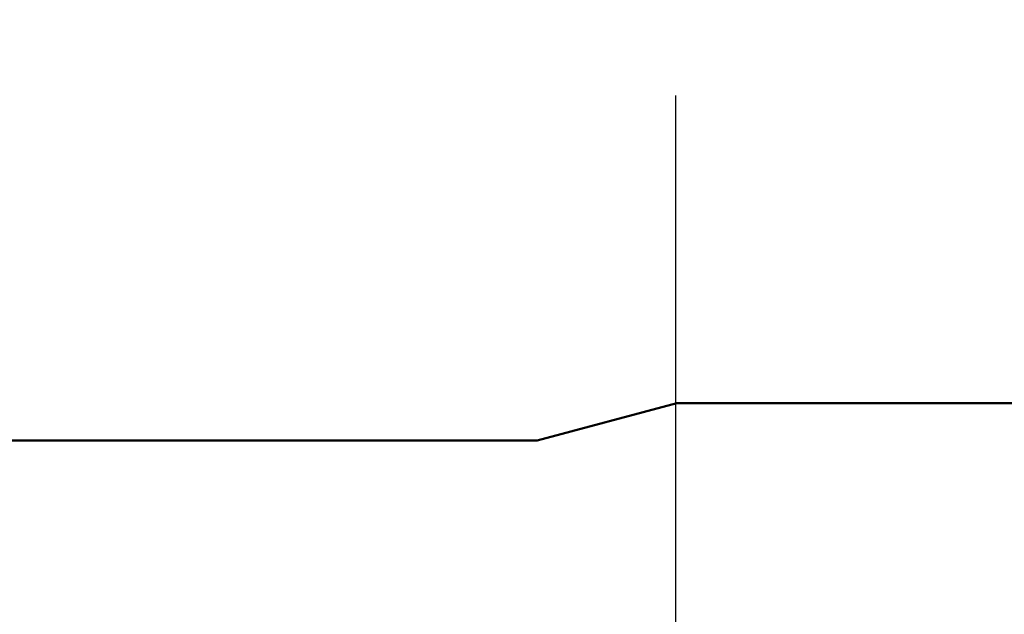
# Model space of a CAD drawing. Units: millimetres. Extents: x 0 to 874, y -1 to 594.
# Drawn here: x 356 to 372, y 504 to 513 of the extents above; entities that cross this region are included whole.
import ezdxf

# ---------------------------------------------------------------- set-up
doc = ezdxf.new("R2010")
doc.units = ezdxf.units.MM
doc.header["$LTSCALE"] = 0.368888
doc.linetypes.add('CENTER', pattern=[50.8, 31.75, -6.35, 6.35, -6.35])
for name, color, linetype in [('NoLayerName_001', 7, 'Continuous'), ('NoLayerName_002', 7, 'Continuous'), ('NoLayerName_014', 7, 'Continuous'), ('NoLayerName_018', 7, 'Continuous')]:
    doc.layers.add(name, color=color, linetype=linetype)
doc.styles.get("Standard").update_dxf_attribs({"font": 'txt', "bigfont": 'extfont2'})
doc.dimstyles.get("Standard").update_dxf_attribs({"dimtxt": 2.5, "dimasz": 2.5, "dimexe": 1.25, "dimexo": 0.625, "dimtad": 1, "dimzin": 0, "dimdsep": 46, "dimtxsty": 'Standard', "dimcen": 2.5, "dimadec": 0, "dimazin": 0, "dimtfac": 0.75, "dimtmove": 0, "dimatfit": 3, "dimfxl": 1, "dimarcsym": 0})

# ---------------------------------------------------------------- blocks, each defined once
blk = doc.blocks.new('_OPEN30')
at = {"color": 0, "linetype": 'ByBlock', "lineweight": -2}
for p, q in [((-1, 0.267949), (0, 0)), ((0, 0), (-1, -0.267949)), ((0, 0), (-1, 0))]:
    blk.add_line(p, q, dxfattribs=at)
blk = doc.blocks.new('*D67')
at = {"layer": 'Defpoints', "color": 0}
for p in [(297.515, 529.566), (491.539, 529.566), (475.79, 495.566)]:
    blk.add_point(p, dxfattribs=at)
at = {"layer": 'NoLayerName_001', "color": 0, "linetype": 'Continuous', "lineweight": 25}
for p, q in [((297.515, 529.566), (498.414, 529.566)), ((491.539, 499.316), (491.539, 525.816)), ((475.79, 495.566), (498.414, 495.566))]:
    blk.add_line(p, q, dxfattribs=at)
at = {"layer": 'NoLayerName_001', "color": 0, "lineweight": 25, "xscale": 3.75, "yscale": 3.75, "zscale": 3.75}
for p, rotation in [((491.539, 529.566), 90), ((491.539, 495.566), 270)]:
    blk.add_blockref('_OPEN30', p, dxfattribs=dict(at, rotation=rotation))
at = {"layer": 'NoLayerName_001', "color": 0, "lineweight": 25, "insert": (485.78, 512.566), "char_height": 6.25, "attachment_point": 5, "rotation": 90}
blk.add_mtext('34', dxfattribs=at)

msp = doc.modelspace()

# ---------------------------------------------------------------- linework, layer by layer
at = {"layer": 'NoLayerName_002', "color": 3, "linetype": 'Continuous', "lineweight": 50}
for p in [(366.519, 507.166), (345.633, 506.566)]:
    msp.add_line(p, (364.28, 506.566), dxfattribs=at)
at = {"layer": 'NoLayerName_014', "color": 3, "linetype": 'Continuous', "lineweight": 50}
msp.add_line((366.519, 507.166), (469.105, 507.166), dxfattribs=at)
at = {"layer": 'NoLayerName_018', "color": 6, "linetype": 'CENTER', "lineweight": 25}
msp.add_line((366.505, 446.894), (366.505, 512.102), dxfattribs=at)

# ---------------------------------------------------------------- dimensions: what is measured, and where the dimension line sits
at = {"layer": 'NoLayerName_001', "color": 7, "linetype": 'Continuous', "lineweight": 25}
dim = msp.add_linear_dim(base=(491.539, 529.566), p1=(475.79, 495.566), p2=(297.515, 529.566), angle=90, dimstyle='Standard', override={"dimtxt": 6.25, "dimasz": 3.75, "dimexe": 6.875, "dimexo": 0, "dimgap": 2.5, "dimdec": 1, "dimzin": 8, "dimblk": 'OPEN30', "dimclrd": 0, "dimclre": 0, "dimclrt": 0, "dimtp": 0, "dimtm": 0, "dimlwd": 25, "dimlwe": 25}, dxfattribs=at)
dim.commit()
dim.dimension.update_dxf_attribs({"geometry": '*D67', "text_midpoint": (491.539, 512.566), "dimtype": 160})

# ---------------------------------------------------------------- leaders
at = {"layer": 'NoLayerName_001', "color": 7, "linetype": 'Continuous', "lineweight": 25, "annotation_type": 0, "has_hookline": 1, "hookline_direction": 0, "text_width": 62.174}
msp.add_leader([(318.502, 498.56), (342.429, 533.792), (346.179, 533.792)], dimstyle='Standard', override={"dimtxt": 6.25, "dimasz": 3.75, "dimgap": 2.5, "dimldrblk": 'OPEN30'}, dxfattribs=at)

doc.saveas('drawing.dxf')
